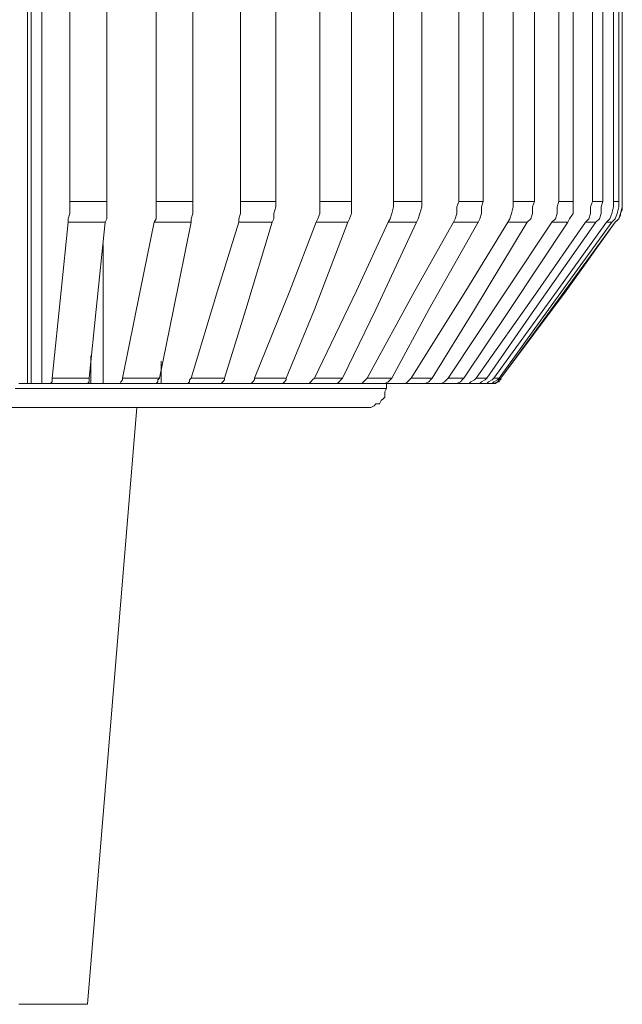
# Model space of a CAD drawing. Units: inches. Extents: x 3.9 to 39.3, y 9.9 to 25.6.
# Drawn here: x 23.2 to 23.4, y 13.7 to 14.1 of the extents above; entities that cross this region are included whole.
import ezdxf

# ---------------------------------------------------------------- set-up
doc = ezdxf.new("R2010")
doc.units = ezdxf.units.IN
doc.header["$MEASUREMENT"] = 0
doc.linetypes.add('SLD-Durchgehend', pattern=[0])

msp = doc.modelspace()

# ---------------------------------------------------------------- linework, layer by layer
at = {"color": 7, "linetype": 'SLD-Durchgehend', "lineweight": 18}
for p, q in [((23.196, 14.27267), (23.196, 13.96591)), ((23.19741, 14.27267), (23.19741, 13.96591)), ((23.20164, 14.27267), (23.20164, 13.96591)), ((23.21293, 14.03882), (23.21293, 14.27267)), ((23.22775, 14.03882), (23.22775, 14.27267)), ((23.24751, 14.03882), (23.24751, 14.27267)), ((23.26232, 14.03882), (23.26232, 14.27267)), ((23.28137, 14.03882), (23.28137, 14.27267)), ((23.29548, 14.03882), (23.29548, 14.27267)), ((23.31312, 14.03882), (23.31312, 14.27267)), ((23.32582, 14.03882), (23.32582, 14.27267)), ((23.34276, 14.03882), (23.34276, 14.27267)), ((23.35404, 14.03882), (23.35404, 14.27267)), ((23.36886, 14.03882), (23.36886, 14.27267)), ((23.37874, 14.03882), (23.37874, 14.27267)), ((23.39073, 14.03882), (23.39073, 14.27267)), ((23.3992, 14.03882), (23.3992, 14.27267)), ((23.40908, 14.03882), (23.40908, 14.27267)), ((23.41472, 14.03882), (23.41472, 14.27267)), ((23.42248, 14.03882), (23.42248, 14.27267)), ((23.42672, 14.03882), (23.42672, 14.27267)), ((23.43095, 14.03882), (23.43095, 14.27267)), ((23.43307, 14.03882), (23.43307, 14.27267)), ((23.43448, 14.03882), (23.43448, 14.27267)), ((23.43448, 14.03882), (23.43448, 14.27267)), ((23.21293, 14.03882), (23.21434, 14.03882)), ((23.21293, 14.03675), (23.21293, 14.03882)), ((23.21293, 14.034), (23.21293, 14.03675)), ((23.21434, 14.03882), (23.21646, 14.03882)), ((23.21646, 14.03882), (23.21858, 14.03882)), ((23.21858, 14.03882), (23.21999, 14.03882)), ((23.21999, 14.03882), (23.22211, 14.03882)), ((23.22211, 14.03882), (23.22422, 14.03882)), ((23.22422, 14.03882), (23.22563, 14.03882)), ((23.22563, 14.03882), (23.22775, 14.03882)), ((23.22775, 14.03882), (23.22775, 14.03675)), ((23.22775, 14.03675), (23.22775, 14.034)), ((23.24751, 14.03882), (23.24962, 14.03882)), ((23.24751, 14.03675), (23.24751, 14.03882)), ((23.24751, 14.034), (23.24751, 14.03675)), ((23.24962, 14.03882), (23.25174, 14.03882)), ((23.25174, 14.03882), (23.25315, 14.03882)), ((23.25315, 14.03882), (23.25527, 14.03882)), ((23.25527, 14.03882), (23.25668, 14.03882)), ((23.25668, 14.03882), (23.25879, 14.03882)), ((23.25879, 14.03882), (23.26021, 14.03882)), ((23.26021, 14.03882), (23.26232, 14.03882)), ((23.26232, 14.03882), (23.26232, 14.03675)), ((23.26232, 14.03675), (23.26232, 14.034)), ((23.28137, 14.03882), (23.28349, 14.03882)), ((23.28137, 14.03675), (23.28137, 14.03882)), ((23.28137, 14.034), (23.28137, 14.03675)), ((23.28349, 14.03882), (23.2849, 14.03882)), ((23.2849, 14.03882), (23.28702, 14.03882)), ((23.28702, 14.03882), (23.28843, 14.03882)), ((23.28843, 14.03882), (23.29054, 14.03882)), ((23.29054, 14.03882), (23.29196, 14.03882)), ((23.29196, 14.03882), (23.29337, 14.03882)), ((23.29337, 14.03882), (23.29548, 14.03882)), ((23.29548, 14.03675), (23.29478, 14.034)), ((23.29548, 14.03882), (23.29548, 14.03675)), ((23.31312, 14.03882), (23.31524, 14.03882)), ((23.31312, 14.03675), (23.31312, 14.03882)), ((23.31312, 14.034), (23.31312, 14.03675)), ((23.31524, 14.03882), (23.31665, 14.03882)), ((23.31665, 14.03882), (23.31806, 14.03882)), ((23.31806, 14.03882), (23.31947, 14.03882)), ((23.31947, 14.03882), (23.32159, 14.03882)), ((23.32159, 14.03882), (23.323, 14.03882)), ((23.323, 14.03882), (23.32441, 14.03882)), ((23.32441, 14.03882), (23.32582, 14.03882)), ((23.32582, 14.03882), (23.32582, 14.03675)), ((23.32582, 14.03675), (23.32582, 14.034)), ((23.34205, 14.034), (23.34276, 14.03675)), ((23.34276, 14.03882), (23.34417, 14.03882)), ((23.34276, 14.03675), (23.34276, 14.03882)), ((23.34417, 14.03882), (23.34558, 14.03882)), ((23.34558, 14.03882), (23.34699, 14.03882)), ((23.34699, 14.03882), (23.3484, 14.03882)), ((23.3484, 14.03882), (23.34981, 14.03882)), ((23.34981, 14.03882), (23.35122, 14.03882)), ((23.35122, 14.03882), (23.35263, 14.03882)), ((23.35263, 14.03882), (23.35404, 14.03882)), ((23.35404, 14.03675), (23.35334, 14.034)), ((23.35404, 14.03882), (23.35404, 14.03675)), ((23.36816, 14.03675), (23.36886, 14.03882)), ((23.36816, 14.034), (23.36816, 14.03675)), ((23.36886, 14.03882), (23.36957, 14.03882)), ((23.36957, 14.03882), (23.37098, 14.03882)), ((23.37098, 14.03882), (23.37239, 14.03882)), ((23.37239, 14.03882), (23.3738, 14.03882)), ((23.3738, 14.03882), (23.37451, 14.03882)), ((23.37451, 14.03882), (23.37592, 14.03882)), ((23.37592, 14.03882), (23.37733, 14.03882)), ((23.37733, 14.03882), (23.37874, 14.03882)), ((23.37874, 14.03882), (23.37803, 14.03675)), ((23.37803, 14.03675), (23.37803, 14.034)), ((23.39003, 14.034), (23.39073, 14.03675)), ((23.39073, 14.03882), (23.39214, 14.03882)), ((23.39073, 14.03675), (23.39073, 14.03882)), ((23.39214, 14.03882), (23.39285, 14.03882)), ((23.39285, 14.03882), (23.39426, 14.03882)), ((23.39426, 14.03882), (23.39497, 14.03882)), ((23.39497, 14.03882), (23.39567, 14.03882)), ((23.39567, 14.03882), (23.39708, 14.03882)), ((23.39708, 14.03882), (23.39779, 14.03882)), ((23.39779, 14.03882), (23.3992, 14.03882)), ((23.3992, 14.03882), (23.3985, 14.03675)), ((23.3985, 14.03675), (23.3985, 14.034)), ((23.40837, 14.03675), (23.40908, 14.03882)), ((23.40837, 14.034), (23.40837, 14.03675)), ((23.40908, 14.03882), (23.40978, 14.03882)), ((23.40978, 14.03882), (23.41049, 14.03882)), ((23.41049, 14.03882), (23.41119, 14.03882)), ((23.41119, 14.03882), (23.4119, 14.03882)), ((23.4119, 14.03882), (23.41261, 14.03882)), ((23.41261, 14.03882), (23.41331, 14.03882)), ((23.41331, 14.03882), (23.41402, 14.03882)), ((23.41402, 14.03882), (23.41472, 14.03882)), ((23.41472, 14.03882), (23.41472, 14.03675)), ((23.41472, 14.03675), (23.41472, 14.034)), ((23.42178, 14.03675), (23.42248, 14.03882)), ((23.42178, 14.034), (23.42178, 14.03675)), ((23.42248, 14.03882), (23.42319, 14.03882)), ((23.42319, 14.03882), (23.42389, 14.03882)), ((23.42389, 14.03882), (23.4246, 14.03882)), ((23.4246, 14.03882), (23.42531, 14.03882)), ((23.42531, 14.03882), (23.42601, 14.03882)), ((23.42672, 14.03882), (23.42601, 14.03675)), ((23.42601, 14.03882), (23.42672, 14.03882)), ((23.42601, 14.03675), (23.42601, 14.034)), ((23.43025, 14.034), (23.43095, 14.03675)), ((23.43095, 14.03882), (23.43166, 14.03882)), ((23.43095, 14.03675), (23.43095, 14.03882)), ((23.43166, 14.03882), (23.43236, 14.03882)), ((23.43236, 14.03882), (23.43307, 14.03882)), ((23.43307, 14.03675), (23.43236, 14.034)), ((23.43307, 14.03882), (23.43307, 14.03675)), ((23.43377, 14.034), (23.43448, 14.03675)), ((23.43448, 14.03675), (23.43448, 14.03882)), ((23.43448, 14.03744), (23.43448, 14.03882)), ((23.43448, 14.03675), (23.43448, 14.03744)), ((23.43448, 14.03538), (23.43448, 14.03675)), ((23.21223, 14.03194), (23.21293, 14.034)), ((23.22775, 14.034), (23.22775, 14.03194)), ((23.24751, 14.03194), (23.24751, 14.034)), ((23.26232, 14.034), (23.26162, 14.03194)), ((23.28067, 14.03194), (23.28137, 14.034)), ((23.29478, 14.034), (23.29478, 14.03194)), ((23.31242, 14.03194), (23.31312, 14.034)), ((23.32582, 14.034), (23.32512, 14.03194)), ((23.34134, 14.03194), (23.34205, 14.034)), ((23.35334, 14.034), (23.35263, 14.03194)), ((23.36745, 14.03194), (23.36816, 14.034)), ((23.37803, 14.034), (23.37733, 14.03194)), ((23.38932, 14.03194), (23.39003, 14.034)), ((23.3985, 14.034), (23.39779, 14.03194)), ((23.40767, 14.03194), (23.40837, 14.034)), ((23.41472, 14.034), (23.41331, 14.03194)), ((23.42107, 14.03194), (23.42178, 14.034)), ((23.42601, 14.034), (23.42531, 14.03194)), ((23.42954, 14.03194), (23.43025, 14.034)), ((23.43236, 14.034), (23.43166, 14.03194)), ((23.43307, 14.03194), (23.43377, 14.034)), ((23.43307, 14.03194), (23.43377, 14.03331)), ((23.43377, 14.034), (23.43448, 14.03538)), ((23.43377, 14.03331), (23.43377, 14.034)), ((23.20941, 14.00305), (23.21223, 14.03056)), ((23.21223, 14.03056), (23.21223, 14.03194)), ((23.21434, 14.03056), (23.21223, 14.03056)), ((23.21646, 14.03056), (23.21434, 14.03056)), ((23.21787, 14.03056), (23.21646, 14.03056)), ((23.21999, 14.03056), (23.21787, 14.03056)), ((23.2214, 14.03056), (23.21999, 14.03056)), ((23.22352, 14.03056), (23.2214, 14.03056)), ((23.22704, 14.03056), (23.22352, 13.99548)), ((23.22563, 14.03056), (23.22352, 14.03056)), ((23.22704, 14.03056), (23.22563, 14.03056)), ((23.22775, 14.03194), (23.22704, 14.03056)), ((23.24116, 14.00305), (23.2468, 14.03056)), ((23.2468, 14.03056), (23.24751, 14.03194)), ((23.24892, 14.03056), (23.2468, 14.03056)), ((23.25103, 14.03056), (23.24892, 14.03056)), ((23.25244, 14.03056), (23.25103, 14.03056)), ((23.25456, 14.03056), (23.25244, 14.03056)), ((23.26162, 14.03056), (23.25456, 13.99548)), ((23.25597, 14.03056), (23.25456, 14.03056)), ((23.25809, 14.03056), (23.25597, 14.03056)), ((23.2595, 14.03056), (23.25809, 14.03056)), ((23.26162, 14.03056), (23.2595, 14.03056)), ((23.26162, 14.03194), (23.26162, 14.03056)), ((23.2722, 14.00305), (23.28067, 14.03056)), ((23.28067, 14.03056), (23.28067, 14.03194)), ((23.28208, 14.03056), (23.28067, 14.03056)), ((23.28419, 14.03056), (23.28208, 14.03056)), ((23.29407, 14.03056), (23.28349, 13.99548)), ((23.28561, 14.03056), (23.28419, 14.03056)), ((23.28702, 14.03056), (23.28561, 14.03056)), ((23.28913, 14.03056), (23.28702, 14.03056)), ((23.29054, 14.03056), (23.28913, 14.03056)), ((23.29266, 14.03056), (23.29054, 14.03056)), ((23.29407, 14.03056), (23.29266, 14.03056)), ((23.29478, 14.03194), (23.29407, 14.03056)), ((23.30113, 14.00305), (23.31171, 14.03056)), ((23.32441, 14.03056), (23.31101, 13.99548)), ((23.31171, 14.03056), (23.31242, 14.03194)), ((23.31383, 14.03056), (23.31171, 14.03056)), ((23.31524, 14.03056), (23.31383, 14.03056)), ((23.31665, 14.03056), (23.31524, 14.03056)), ((23.31806, 14.03056), (23.31665, 14.03056)), ((23.32018, 14.03056), (23.31806, 14.03056)), ((23.32159, 14.03056), (23.32018, 14.03056)), ((23.323, 14.03056), (23.32159, 14.03056)), ((23.32441, 14.03056), (23.323, 14.03056)), ((23.32512, 14.03194), (23.32441, 14.03056)), ((23.32794, 14.00305), (23.34064, 14.03056)), ((23.35193, 14.03056), (23.3357, 13.99548)), ((23.34064, 14.03056), (23.34134, 14.03194)), ((23.34205, 14.03056), (23.34064, 14.03056)), ((23.34346, 14.03056), (23.34205, 14.03056)), ((23.34487, 14.03056), (23.34346, 14.03056)), ((23.34628, 14.03056), (23.34487, 14.03056)), ((23.34769, 14.03056), (23.34628, 14.03056)), ((23.34911, 14.03056), (23.34769, 14.03056)), ((23.35052, 14.03056), (23.34911, 14.03056)), ((23.35193, 14.03056), (23.35052, 14.03056)), ((23.35122, 14.00305), (23.36675, 14.03056)), ((23.35263, 14.03194), (23.35193, 14.03056)), ((23.37662, 14.03056), (23.35687, 13.99548)), ((23.36675, 14.03056), (23.36745, 14.03194)), ((23.36745, 14.03056), (23.36675, 14.03056)), ((23.36886, 14.03056), (23.36745, 14.03056)), ((23.37027, 14.03056), (23.36886, 14.03056)), ((23.37168, 14.03056), (23.37027, 14.03056)), ((23.37168, 14.00305), (23.38862, 14.03056)), ((23.37239, 14.03056), (23.37168, 14.03056)), ((23.3738, 14.03056), (23.37239, 14.03056)), ((23.37521, 14.03056), (23.3738, 14.03056)), ((23.39638, 14.03056), (23.37521, 13.99548)), ((23.37662, 14.03056), (23.37521, 14.03056)), ((23.37733, 14.03194), (23.37662, 14.03056)), ((23.38579, 13.96797), (23.43166, 14.03056)), ((23.38791, 14.00305), (23.40626, 14.03056)), ((23.38862, 14.03056), (23.38932, 14.03194)), ((23.38932, 14.03056), (23.38862, 14.03056)), ((23.41261, 14.03056), (23.38932, 13.99548)), ((23.39073, 14.03056), (23.38932, 14.03056)), ((23.39144, 14.03056), (23.39073, 14.03056)), ((23.39285, 14.03056), (23.39144, 14.03056)), ((23.39356, 14.03056), (23.39285, 14.03056)), ((23.39426, 14.03056), (23.39356, 14.03056)), ((23.39567, 14.03056), (23.39426, 14.03056)), ((23.39638, 14.03056), (23.39567, 14.03056)), ((23.39779, 14.03194), (23.39638, 14.03056)), ((23.42389, 14.03056), (23.3992, 13.99548)), ((23.40061, 14.00305), (23.41966, 14.03056)), ((23.43025, 14.03056), (23.40484, 13.99548)), ((23.40626, 14.03056), (23.40767, 14.03194)), ((23.40696, 14.03056), (23.40626, 14.03056)), ((23.40767, 14.03056), (23.40696, 14.03056)), ((23.40908, 14.03056), (23.40767, 14.03056)), ((23.40837, 14.00305), (23.42813, 14.03056)), ((23.40978, 14.03056), (23.40908, 14.03056)), ((23.41049, 14.03056), (23.40978, 14.03056)), ((23.41119, 14.03056), (23.41049, 14.03056)), ((23.4119, 14.03056), (23.41119, 14.03056)), ((23.4119, 14.00305), (23.43166, 14.03056)), ((23.41261, 14.03056), (23.4119, 14.03056)), ((23.41331, 14.03194), (23.41261, 14.03056)), ((23.41966, 14.03056), (23.42107, 14.03194)), ((23.42037, 14.03056), (23.41966, 14.03056)), ((23.42107, 14.03056), (23.42037, 14.03056)), ((23.42178, 14.03056), (23.42107, 14.03056)), ((23.42248, 14.03056), (23.42178, 14.03056)), ((23.42319, 14.03056), (23.42248, 14.03056)), ((23.42389, 14.03056), (23.42319, 14.03056)), ((23.42531, 14.03194), (23.42389, 14.03056)), ((23.42813, 14.03056), (23.42954, 14.03194)), ((23.42883, 14.03056), (23.42813, 14.03056)), ((23.42954, 14.03056), (23.42883, 14.03056)), ((23.43025, 14.03056), (23.42954, 14.03056)), ((23.43166, 14.03194), (23.43025, 14.03056)), ((23.43166, 14.03056), (23.43307, 14.03194)), ((23.43166, 14.03056), (23.43236, 14.03125)), ((23.43236, 14.03125), (23.43307, 14.03194)), ((23.22634, 14.02162), (23.22634, 13.96591)), ((23.20588, 13.96797), (23.20941, 14.00305)), ((23.2341, 13.96797), (23.24116, 14.00305)), ((23.26162, 13.96797), (23.2722, 14.00305)), ((23.28702, 13.96797), (23.30113, 14.00305)), ((23.31101, 13.96797), (23.32794, 14.00305)), ((23.33217, 13.96797), (23.35122, 14.00305)), ((23.34981, 13.96797), (23.37168, 14.00305)), ((23.36463, 13.96797), (23.38791, 14.00305)), ((23.37592, 13.96797), (23.40061, 14.00305)), ((23.38297, 13.96797), (23.40837, 14.00305)), ((23.38579, 13.96797), (23.4119, 14.00305)), ((23.22352, 13.99548), (23.22069, 13.96797)), ((23.25456, 13.99548), (23.24892, 13.96797)), ((23.28349, 13.99548), (23.27502, 13.96797)), ((23.31101, 13.99548), (23.29972, 13.96797)), ((23.3357, 13.99548), (23.32229, 13.96797)), ((23.35687, 13.99548), (23.34205, 13.96797)), ((23.37521, 13.99548), (23.35828, 13.96797)), ((23.38932, 13.99548), (23.37098, 13.96797)), ((23.3992, 13.99548), (23.38015, 13.96797)), ((23.40484, 13.99548), (23.38509, 13.96797)), ((23.2214, 13.97691), (23.2214, 13.96591)), ((23.24962, 13.97485), (23.24962, 13.96591)), ((23.19247, 13.96591), (23.19318, 13.96591)), ((23.19318, 13.96591), (23.19388, 13.96591)), ((23.19388, 13.96591), (23.19459, 13.96591)), ((23.19459, 13.96591), (23.19529, 13.96591)), ((23.19529, 13.96591), (23.196, 13.96591)), ((23.196, 13.96591), (23.19741, 13.96591)), ((23.19741, 13.96591), (23.19812, 13.96591)), ((23.19812, 13.96591), (23.19882, 13.96591)), ((23.19882, 13.96591), (23.19953, 13.96591)), ((23.19953, 13.96591), (23.20023, 13.96591)), ((23.20023, 13.96591), (23.20094, 13.96591)), ((23.20094, 13.96591), (23.20164, 13.96591)), ((23.20164, 13.96591), (23.20517, 13.96591)), ((23.20517, 13.96591), (23.20588, 13.9666)), ((23.20729, 13.96591), (23.20517, 13.96591)), ((23.20588, 13.96797), (23.208, 13.96797)), ((23.20588, 13.96728), (23.20588, 13.96797)), ((23.20588, 13.9666), (23.20588, 13.96728)), ((23.2087, 13.96591), (23.20729, 13.96591)), ((23.208, 13.96797), (23.20941, 13.96797)), ((23.21082, 13.96591), (23.2087, 13.96591)), ((23.20941, 13.96797), (23.21152, 13.96797)), ((23.21293, 13.96591), (23.21082, 13.96591)), ((23.21152, 13.96797), (23.21364, 13.96797)), ((23.21434, 13.96591), (23.21293, 13.96591)), ((23.21364, 13.96797), (23.21505, 13.96797)), ((23.21646, 13.96591), (23.21434, 13.96591)), ((23.21505, 13.96797), (23.21717, 13.96797)), ((23.21858, 13.96591), (23.21646, 13.96591)), ((23.21717, 13.96797), (23.21858, 13.96797)), ((23.21858, 13.96797), (23.22069, 13.96797)), ((23.21999, 13.96591), (23.21858, 13.96591)), ((23.22069, 13.9666), (23.21999, 13.96591)), ((23.21999, 13.96591), (23.2214, 13.96591)), ((23.22069, 13.96797), (23.22069, 13.96728)), ((23.22069, 13.96728), (23.22069, 13.9666)), ((23.2214, 13.96591), (23.22211, 13.96591)), ((23.22211, 13.96591), (23.22281, 13.96591)), ((23.22281, 13.96591), (23.22422, 13.96591)), ((23.22422, 13.96591), (23.22493, 13.96591)), ((23.22493, 13.96591), (23.22563, 13.96591)), ((23.22563, 13.96591), (23.22634, 13.96591)), ((23.22634, 13.96591), (23.23269, 13.96591)), ((23.23481, 13.96591), (23.23269, 13.96591)), ((23.23269, 13.96591), (23.23339, 13.96591)), ((23.23339, 13.9666), (23.2341, 13.96728)), ((23.23339, 13.96591), (23.23339, 13.9666)), ((23.2341, 13.96797), (23.23622, 13.96797)), ((23.2341, 13.96728), (23.2341, 13.96797)), ((23.23692, 13.96591), (23.23481, 13.96591)), ((23.23622, 13.96797), (23.23763, 13.96797)), ((23.23833, 13.96591), (23.23692, 13.96591)), ((23.23763, 13.96797), (23.23975, 13.96797)), ((23.24045, 13.96591), (23.23833, 13.96591)), ((23.23975, 13.96797), (23.24116, 13.96797)), ((23.24186, 13.96591), (23.24045, 13.96591)), ((23.24116, 13.96797), (23.24327, 13.96797)), ((23.24398, 13.96591), (23.24186, 13.96591)), ((23.24327, 13.96797), (23.24468, 13.96797)), ((23.24539, 13.96591), (23.24398, 13.96591)), ((23.24468, 13.96797), (23.2468, 13.96797)), ((23.24751, 13.96591), (23.24539, 13.96591)), ((23.2468, 13.96797), (23.24892, 13.96797)), ((23.24821, 13.9666), (23.24751, 13.96591)), ((23.24751, 13.96591), (23.24821, 13.96591)), ((23.24892, 13.96797), (23.24821, 13.96728)), ((23.24821, 13.96728), (23.24821, 13.9666)), ((23.24821, 13.96591), (23.24892, 13.96591)), ((23.24892, 13.96591), (23.24962, 13.96591)), ((23.24962, 13.96591), (23.2595, 13.96591)), ((23.26162, 13.96591), (23.2595, 13.96591)), ((23.2595, 13.96591), (23.26021, 13.96591)), ((23.26021, 13.96591), (23.26091, 13.9666)), ((23.26091, 13.96728), (23.26162, 13.96797)), ((23.26091, 13.9666), (23.26091, 13.96728)), ((23.26162, 13.96797), (23.26303, 13.96797)), ((23.26303, 13.96591), (23.26162, 13.96591)), ((23.26303, 13.96797), (23.26514, 13.96797)), ((23.26514, 13.96591), (23.26303, 13.96591)), ((23.26514, 13.96797), (23.26656, 13.96797)), ((23.26656, 13.96591), (23.26514, 13.96591)), ((23.26656, 13.96797), (23.26867, 13.96797)), ((23.26867, 13.96591), (23.26656, 13.96591)), ((23.26867, 13.96797), (23.27008, 13.96797)), ((23.27008, 13.96591), (23.26867, 13.96591)), ((23.27008, 13.96797), (23.2715, 13.96797)), ((23.2715, 13.96591), (23.27008, 13.96591)), ((23.2715, 13.96797), (23.27361, 13.96797)), ((23.27361, 13.96591), (23.2715, 13.96591)), ((23.27361, 13.96797), (23.27502, 13.96797)), ((23.27432, 13.9666), (23.27361, 13.96591)), ((23.27361, 13.96591), (23.2849, 13.96591)), ((23.27502, 13.96728), (23.27432, 13.9666)), ((23.27502, 13.96797), (23.27502, 13.96728)), ((23.28631, 13.96591), (23.2849, 13.96591)), ((23.2849, 13.96591), (23.28561, 13.96591)), ((23.28561, 13.96591), (23.28631, 13.9666)), ((23.28631, 13.9666), (23.28702, 13.96728)), ((23.28843, 13.96591), (23.28631, 13.96591)), ((23.28702, 13.96797), (23.28913, 13.96797)), ((23.28702, 13.96728), (23.28702, 13.96797)), ((23.28984, 13.96591), (23.28843, 13.96591)), ((23.28913, 13.96797), (23.29054, 13.96797)), ((23.29125, 13.96591), (23.28984, 13.96591)), ((23.29054, 13.96797), (23.29196, 13.96797)), ((23.29266, 13.96591), (23.29125, 13.96591)), ((23.29196, 13.96797), (23.29337, 13.96797)), ((23.29478, 13.96591), (23.29266, 13.96591)), ((23.29337, 13.96797), (23.29548, 13.96797)), ((23.29619, 13.96591), (23.29478, 13.96591)), ((23.29548, 13.96797), (23.29689, 13.96797)), ((23.2976, 13.96591), (23.29619, 13.96591)), ((23.29689, 13.96797), (23.29831, 13.96797)), ((23.29831, 13.96591), (23.2976, 13.96591)), ((23.2976, 13.96591), (23.30818, 13.96591)), ((23.29831, 13.96797), (23.29972, 13.96797)), ((23.29901, 13.9666), (23.29831, 13.96591)), ((23.29972, 13.96728), (23.29901, 13.9666)), ((23.29972, 13.96797), (23.29972, 13.96728)), ((23.30959, 13.96591), (23.30818, 13.96591)), ((23.30818, 13.96591), (23.30889, 13.96591)), ((23.30889, 13.96591), (23.30959, 13.9666)), ((23.30959, 13.9666), (23.3103, 13.96728)), ((23.31101, 13.96591), (23.30959, 13.96591)), ((23.3103, 13.96728), (23.31101, 13.96797)), ((23.31101, 13.96797), (23.31242, 13.96797)), ((23.31242, 13.96591), (23.31101, 13.96591)), ((23.31242, 13.96797), (23.31383, 13.96797)), ((23.31383, 13.96591), (23.31242, 13.96591)), ((23.31383, 13.96797), (23.31524, 13.96797)), ((23.31524, 13.96591), (23.31383, 13.96591)), ((23.31524, 13.96797), (23.31665, 13.96797)), ((23.31665, 13.96591), (23.31524, 13.96591)), ((23.31665, 13.96797), (23.31806, 13.96797)), ((23.31806, 13.96591), (23.31665, 13.96591)), ((23.31806, 13.96797), (23.31947, 13.96797)), ((23.31947, 13.96591), (23.31806, 13.96591)), ((23.31947, 13.96797), (23.32088, 13.96797)), ((23.32018, 13.96591), (23.31947, 13.96591)), ((23.31947, 13.96591), (23.32864, 13.96591)), ((23.32088, 13.9666), (23.32018, 13.96591)), ((23.32088, 13.96797), (23.32229, 13.96797)), ((23.32159, 13.96728), (23.32088, 13.9666)), ((23.32229, 13.96797), (23.32159, 13.96728)), ((23.33006, 13.96591), (23.32864, 13.96591)), ((23.32864, 13.96591), (23.33006, 13.96591)), ((23.33006, 13.96591), (23.33076, 13.9666)), ((23.33147, 13.96591), (23.33006, 13.96591)), ((23.33076, 13.9666), (23.33147, 13.96728)), ((23.33147, 13.96728), (23.33217, 13.96797)), ((23.33288, 13.96591), (23.33147, 13.96591)), ((23.33217, 13.96797), (23.33288, 13.96797)), ((23.33288, 13.96797), (23.33429, 13.96797)), ((23.33358, 13.96591), (23.33288, 13.96591)), ((23.335, 13.96591), (23.33358, 13.96591)), ((23.33429, 13.96797), (23.3357, 13.96797)), ((23.33641, 13.96591), (23.335, 13.96591)), ((23.3357, 13.96797), (23.33711, 13.96797)), ((23.33782, 13.96591), (23.33641, 13.96591)), ((23.33711, 13.96797), (23.33782, 13.96797)), ((23.33782, 13.96797), (23.33923, 13.96797)), ((23.33852, 13.96591), (23.33782, 13.96591)), ((23.33923, 13.96591), (23.33852, 13.96591)), ((23.33852, 13.96591), (23.34628, 13.96591)), ((23.33923, 13.96797), (23.34064, 13.96797)), ((23.34064, 13.9666), (23.33923, 13.96591)), ((23.33993, 13.96385), (23.33993, 13.96591)), ((23.34064, 13.96797), (23.34205, 13.96797)), ((23.34134, 13.96728), (23.34064, 13.9666)), ((23.34205, 13.96797), (23.34134, 13.96728)), ((23.34769, 13.96591), (23.34628, 13.96591)), ((23.34628, 13.96591), (23.34769, 13.96591)), ((23.34769, 13.96591), (23.3484, 13.9666)), ((23.3484, 13.96591), (23.34769, 13.96591)), ((23.3484, 13.9666), (23.34911, 13.96728)), ((23.34981, 13.96591), (23.3484, 13.96591)), ((23.34911, 13.96728), (23.34981, 13.96797)), ((23.34981, 13.96797), (23.35122, 13.96797)), ((23.35052, 13.96591), (23.34981, 13.96591)), ((23.35193, 13.96591), (23.35052, 13.96591)), ((23.35122, 13.96797), (23.35193, 13.96797)), ((23.35193, 13.96797), (23.35334, 13.96797)), ((23.35263, 13.96591), (23.35193, 13.96591)), ((23.35404, 13.96591), (23.35263, 13.96591)), ((23.35334, 13.96797), (23.35404, 13.96797)), ((23.35404, 13.96797), (23.35546, 13.96797)), ((23.35475, 13.96591), (23.35404, 13.96591)), ((23.35475, 13.96591), (23.3611, 13.96591)), ((23.35546, 13.96591), (23.35475, 13.96591)), ((23.35546, 13.96797), (23.35616, 13.96797)), ((23.35687, 13.9666), (23.35546, 13.96591)), ((23.35616, 13.96797), (23.35687, 13.96797)), ((23.35687, 13.96797), (23.35828, 13.96797)), ((23.35757, 13.96728), (23.35687, 13.9666)), ((23.35828, 13.96797), (23.35757, 13.96728)), ((23.36181, 13.96591), (23.3611, 13.96591)), ((23.3611, 13.96591), (23.36181, 13.96591)), ((23.36181, 13.96591), (23.36322, 13.9666)), ((23.36251, 13.96591), (23.36181, 13.96591)), ((23.36322, 13.96591), (23.36251, 13.96591)), ((23.36322, 13.9666), (23.36392, 13.96728)), ((23.36392, 13.96591), (23.36322, 13.96591)), ((23.36392, 13.96728), (23.36463, 13.96797)), ((23.36533, 13.96591), (23.36392, 13.96591)), ((23.36463, 13.96797), (23.36533, 13.96797)), ((23.36533, 13.96797), (23.36604, 13.96797)), ((23.36604, 13.96591), (23.36533, 13.96591)), ((23.36604, 13.96797), (23.36745, 13.96797)), ((23.36675, 13.96591), (23.36604, 13.96591)), ((23.36745, 13.96591), (23.36675, 13.96591)), ((23.36745, 13.96797), (23.36816, 13.96797)), ((23.36745, 13.96591), (23.37168, 13.96591)), ((23.36816, 13.96591), (23.36745, 13.96591)), ((23.36816, 13.96797), (23.36886, 13.96797)), ((23.36957, 13.9666), (23.36816, 13.96591)), ((23.36886, 13.96797), (23.36957, 13.96797)), ((23.36957, 13.96797), (23.37027, 13.96797)), ((23.37027, 13.96728), (23.36957, 13.9666)), ((23.37098, 13.96797), (23.37027, 13.96728)), ((23.37027, 13.96797), (23.37098, 13.96797)), ((23.37239, 13.96591), (23.37168, 13.96591)), ((23.37168, 13.96591), (23.37309, 13.96591)), ((23.37309, 13.96591), (23.37239, 13.96591)), ((23.37309, 13.96591), (23.3738, 13.9666)), ((23.3738, 13.96591), (23.37309, 13.96591)), ((23.3738, 13.9666), (23.37521, 13.96728)), ((23.37451, 13.96591), (23.3738, 13.96591)), ((23.37521, 13.96591), (23.37451, 13.96591)), ((23.37521, 13.96728), (23.37592, 13.96797)), ((23.37592, 13.96591), (23.37521, 13.96591)), ((23.37592, 13.96797), (23.37662, 13.96797)), ((23.37592, 13.96591), (23.37874, 13.96591)), ((23.37733, 13.96591), (23.37592, 13.96591)), ((23.37662, 13.96797), (23.37733, 13.96797)), ((23.37733, 13.96797), (23.37803, 13.96797)), ((23.37803, 13.9666), (23.37733, 13.96591)), ((23.37803, 13.96797), (23.37874, 13.96797)), ((23.37944, 13.96728), (23.37803, 13.9666)), ((23.37874, 13.96797), (23.37944, 13.96797)), ((23.37944, 13.96591), (23.37874, 13.96591)), ((23.37874, 13.96591), (23.38015, 13.96591)), ((23.38015, 13.96797), (23.37944, 13.96728)), ((23.37944, 13.96797), (23.38015, 13.96797)), ((23.38015, 13.96591), (23.37944, 13.96591)), ((23.38015, 13.96591), (23.38086, 13.9666)), ((23.38086, 13.96591), (23.38015, 13.96591)), ((23.38086, 13.9666), (23.38227, 13.96728)), ((23.38086, 13.96591), (23.38227, 13.96591)), ((23.38227, 13.96591), (23.38086, 13.96591)), ((23.38227, 13.96728), (23.38297, 13.96797)), ((23.38297, 13.9666), (23.38227, 13.96591)), ((23.38227, 13.96591), (23.38297, 13.96591)), ((23.38227, 13.96591), (23.38297, 13.96591)), ((23.38297, 13.96797), (23.38368, 13.96797)), ((23.38438, 13.96728), (23.38297, 13.9666)), ((23.38297, 13.96591), (23.38438, 13.9666)), ((23.38297, 13.96591), (23.38368, 13.96591)), ((23.38368, 13.96797), (23.38438, 13.96797)), ((23.38368, 13.96591), (23.38438, 13.9666)), ((23.38509, 13.96797), (23.38438, 13.96728)), ((23.38438, 13.96797), (23.38509, 13.96797)), ((23.38438, 13.9666), (23.38509, 13.96728)), ((23.38438, 13.9666), (23.38509, 13.9666)), ((23.38509, 13.96728), (23.38579, 13.96797)), ((23.38509, 13.9666), (23.38509, 13.96728)), ((23.38509, 13.96728), (23.38579, 13.96728)), ((23.38579, 13.96728), (23.38579, 13.96797)), ((23.19106, 13.96385), (23.196, 13.96385)), ((23.196, 13.96385), (23.20094, 13.96385)), ((23.20094, 13.96385), (23.20588, 13.96385)), ((23.20588, 13.96385), (23.21082, 13.96385)), ((23.21082, 13.96385), (23.21505, 13.96385)), ((23.21505, 13.96385), (23.21999, 13.96385)), ((23.21999, 13.96385), (23.22493, 13.96385)), ((23.22493, 13.96385), (23.22987, 13.96385)), ((23.22987, 13.96385), (23.2341, 13.96385)), ((23.2341, 13.96385), (23.23904, 13.96385)), ((23.23904, 13.96385), (23.24398, 13.96385)), ((23.24398, 13.96385), (23.24821, 13.96385)), ((23.24821, 13.96385), (23.25244, 13.96385)), ((23.25244, 13.96385), (23.25738, 13.96385)), ((23.25738, 13.96385), (23.26162, 13.96385)), ((23.26162, 13.96385), (23.26585, 13.96385)), ((23.26585, 13.96385), (23.27008, 13.96385)), ((23.27008, 13.96385), (23.27361, 13.96385)), ((23.27361, 13.96385), (23.27784, 13.96385)), ((23.27784, 13.96385), (23.28208, 13.96385)), ((23.28208, 13.96385), (23.28561, 13.96385)), ((23.28561, 13.96385), (23.28913, 13.96385)), ((23.28913, 13.96385), (23.29266, 13.96385)), ((23.29266, 13.96385), (23.29619, 13.96385)), ((23.29619, 13.96385), (23.29972, 13.96385)), ((23.29972, 13.96385), (23.30325, 13.96385)), ((23.30325, 13.96385), (23.30607, 13.96385)), ((23.30607, 13.96385), (23.30889, 13.96385)), ((23.30889, 13.96385), (23.31171, 13.96385)), ((23.31171, 13.96385), (23.31453, 13.96385)), ((23.31453, 13.96385), (23.31736, 13.96385)), ((23.31736, 13.96385), (23.32018, 13.96385)), ((23.32018, 13.96385), (23.32229, 13.96385)), ((23.32229, 13.96385), (23.32441, 13.96385)), ((23.32441, 13.96385), (23.32653, 13.96385)), ((23.32653, 13.96385), (23.32864, 13.96385)), ((23.32864, 13.96385), (23.33006, 13.96385)), ((23.33006, 13.96385), (23.33217, 13.96385)), ((23.33217, 13.96385), (23.33358, 13.96385)), ((23.33358, 13.96385), (23.33429, 13.96385)), ((23.33429, 13.96385), (23.3357, 13.96385)), ((23.3357, 13.96385), (23.33711, 13.96385)), ((23.33711, 13.96385), (23.33782, 13.96385)), ((23.33782, 13.96385), (23.33852, 13.96385)), ((23.33852, 13.96385), (23.33923, 13.96385)), ((23.33923, 13.96385), (23.33993, 13.96385)), ((23.33923, 13.96247), (23.33993, 13.96385)), ((23.33923, 13.96178), (23.33923, 13.96247)), ((23.33923, 13.96041), (23.33923, 13.96178)), ((23.335, 13.95697), (23.3357, 13.95766)), ((23.3357, 13.95766), (23.33711, 13.95766)), ((23.33711, 13.95766), (23.33782, 13.95903)), ((23.33782, 13.95903), (23.33852, 13.95972)), ((23.33852, 13.95972), (23.33923, 13.96041)), ((23.19459, 13.95628), (23.18965, 13.95628)), ((23.19882, 13.95628), (23.19459, 13.95628)), ((23.20376, 13.95628), (23.19882, 13.95628)), ((23.2087, 13.95628), (23.20376, 13.95628)), ((23.21364, 13.95628), (23.2087, 13.95628)), ((23.21787, 13.95628), (23.21364, 13.95628)), ((23.22281, 13.95628), (23.21787, 13.95628)), ((23.21999, 13.71693), (23.23975, 13.95628)), ((23.22704, 13.95628), (23.22281, 13.95628)), ((23.23198, 13.95628), (23.22704, 13.95628)), ((23.23622, 13.95628), (23.23198, 13.95628)), ((23.24116, 13.95628), (23.23622, 13.95628)), ((23.24539, 13.95628), (23.24116, 13.95628)), ((23.24962, 13.95628), (23.24539, 13.95628)), ((23.25386, 13.95628), (23.24962, 13.95628)), ((23.25809, 13.95628), (23.25386, 13.95628)), ((23.26232, 13.95628), (23.25809, 13.95628)), ((23.26656, 13.95628), (23.26232, 13.95628)), ((23.27008, 13.95628), (23.26656, 13.95628)), ((23.27432, 13.95628), (23.27008, 13.95628)), ((23.27784, 13.95628), (23.27432, 13.95628)), ((23.28137, 13.95628), (23.27784, 13.95628)), ((23.2849, 13.95628), (23.28137, 13.95628)), ((23.28843, 13.95628), (23.2849, 13.95628)), ((23.29196, 13.95628), (23.28843, 13.95628)), ((23.29548, 13.95628), (23.29196, 13.95628)), ((23.29831, 13.95628), (23.29548, 13.95628)), ((23.30113, 13.95628), (23.29831, 13.95628)), ((23.30395, 13.95628), (23.30113, 13.95628)), ((23.30677, 13.95628), (23.30395, 13.95628)), ((23.30959, 13.95628), (23.30677, 13.95628)), ((23.31171, 13.95628), (23.30959, 13.95628)), ((23.31453, 13.95628), (23.31171, 13.95628)), ((23.31665, 13.95628), (23.31453, 13.95628)), ((23.31877, 13.95628), (23.31665, 13.95628)), ((23.32018, 13.95628), (23.31877, 13.95628)), ((23.32229, 13.95628), (23.32018, 13.95628)), ((23.32371, 13.95628), (23.32229, 13.95628)), ((23.32512, 13.95628), (23.32371, 13.95628)), ((23.32653, 13.95628), (23.32512, 13.95628)), ((23.32794, 13.95628), (23.32653, 13.95628)), ((23.32864, 13.95628), (23.32794, 13.95628)), ((23.32935, 13.95628), (23.32864, 13.95628)), ((23.33006, 13.95628), (23.32935, 13.95628)), ((23.33076, 13.95628), (23.33006, 13.95628)), ((23.33147, 13.95628), (23.33076, 13.95628)), ((23.33147, 13.95628), (23.33288, 13.95628)), ((23.33288, 13.95628), (23.33358, 13.95628)), ((23.33358, 13.95628), (23.335, 13.95697)), ((23.19247, 13.71693), (23.19529, 13.71693)), ((23.19529, 13.71693), (23.19741, 13.71693)), ((23.19741, 13.71693), (23.19953, 13.71693)), ((23.19953, 13.71693), (23.20164, 13.71693)), ((23.20164, 13.71693), (23.20376, 13.71693)), ((23.20376, 13.71693), (23.20517, 13.71693)), ((23.20517, 13.71693), (23.20729, 13.71693)), ((23.20729, 13.71693), (23.2087, 13.71693)), ((23.2087, 13.71693), (23.21082, 13.71693)), ((23.21082, 13.71693), (23.21223, 13.71693)), ((23.21223, 13.71693), (23.21364, 13.71693)), ((23.21364, 13.71693), (23.21505, 13.71693)), ((23.21505, 13.71693), (23.21576, 13.71693)), ((23.21576, 13.71693), (23.21717, 13.71693)), ((23.21717, 13.71693), (23.21787, 13.71693)), ((23.21787, 13.71693), (23.21858, 13.71693)), ((23.21858, 13.71693), (23.21928, 13.71693)), ((23.21928, 13.71693), (23.21999, 13.71693))]:
    msp.add_line(p, q, dxfattribs=at)

doc.saveas('drawing.dxf')
